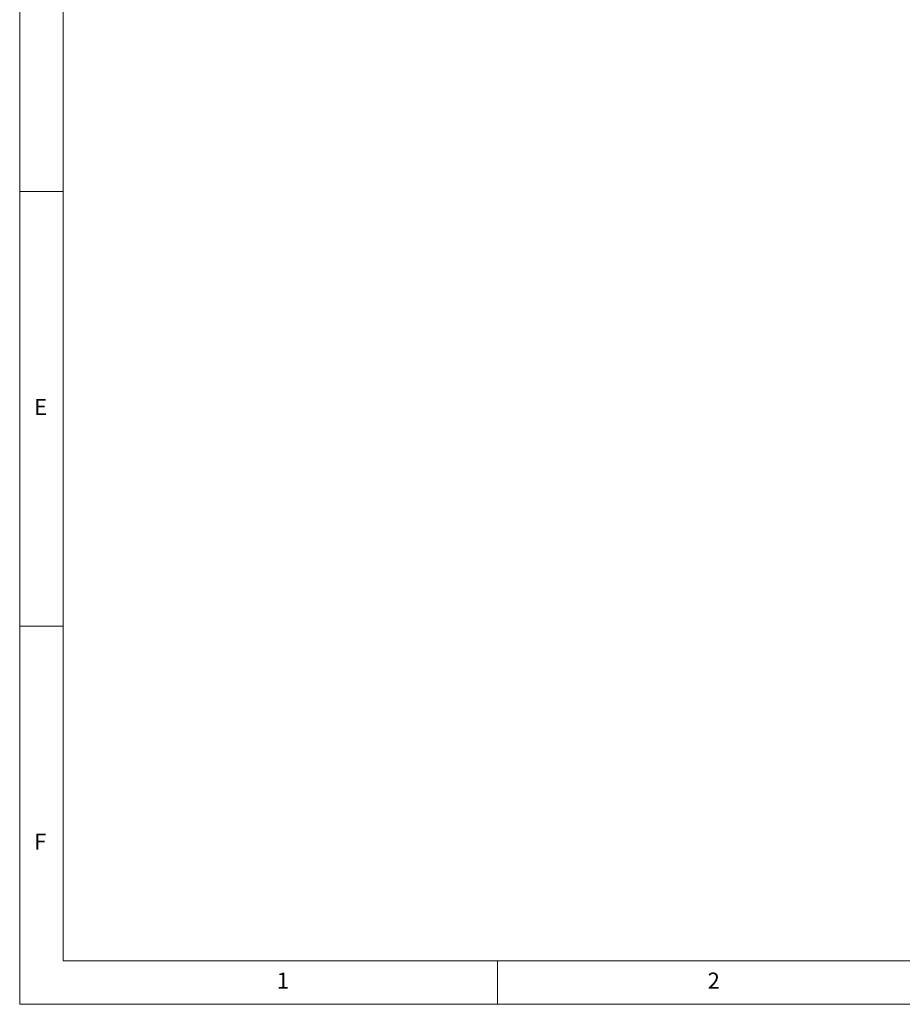
# Model space of a CAD drawing. Units: millimetres. Extents: x 5 to 415, y 5 to 292.
# Drawn here: x 5 to 107, y 5 to 118 of the extents above; entities that cross this region are included whole.
import ezdxf

# ---------------------------------------------------------------- set-up
doc = ezdxf.new("R2010")
doc.units = ezdxf.units.MM
doc.linetypes.add('SLD-Solid', pattern=[0])
doc.styles.add('SLDTEXTSTYLE0', font='GOTHIC.TTF', dxfattribs={"width": 0.913})

msp = doc.modelspace()

# ---------------------------------------------------------------- linework, layer by layer
at = {"linetype": 'SLD-Solid', "lineweight": 0}
for p, q in [((5, 292), (5, 5)), ((10, 287), (10, 10)), ((5, 98.5), (10, 98.5)), ((10, 48.5), (5, 48.5)), ((10, 10), (227.8, 10)), ((60, 5), (60, 10)), ((5, 5), (415, 5))]:
    msp.add_line(p, q, dxfattribs=at)

# ---------------------------------------------------------------- texts
at = {"linetype": 'Continuous', "lineweight": 0, "char_height": 1.852, "attachment_point": 1, "style": 'SLDTEXTSTYLE0'}
for s, insert in [('E', (6.667, 74.646)), ('F', (6.667, 24.646)), ('1', (34.583, 8.646)), ('2', (84.167, 8.646))]:
    msp.add_mtext(s, dxfattribs=dict(at, insert=insert))

doc.saveas('drawing.dxf')
